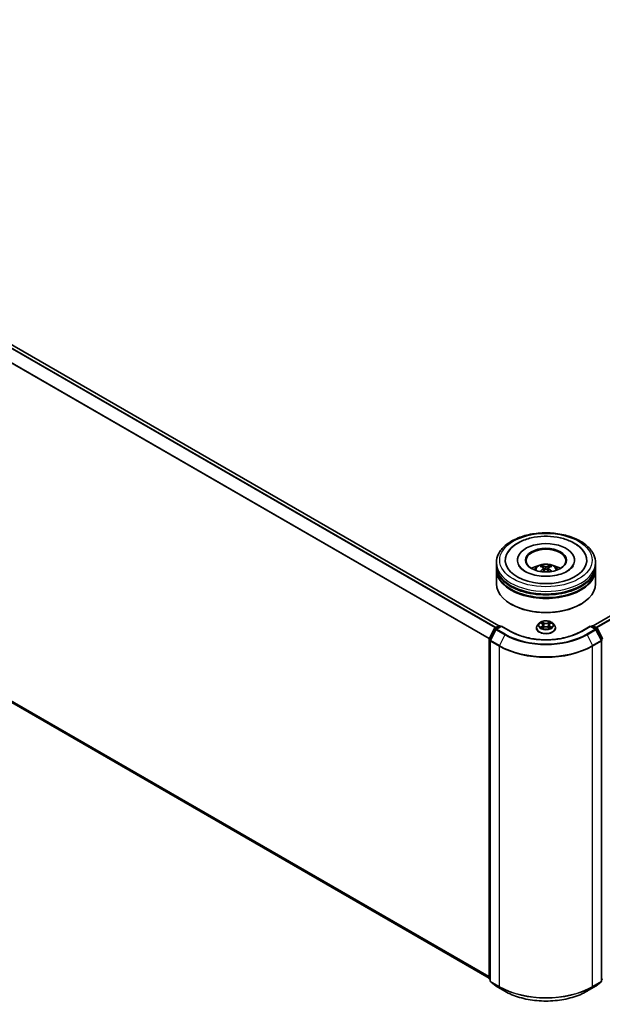
# Model space of a CAD drawing. Units: millimetres. Extents: x 0 to 9695, y 0 to 2248.
# Drawn here: x 95 to 113, y 74 to 104 of the extents above; entities that cross this region are included whole.
import ezdxf

# ---------------------------------------------------------------- set-up
doc = ezdxf.new("R2010")
doc.units = ezdxf.units.MM
doc.header["$LTSCALE"] = 0.666667
doc.layers.add('Visible (ISO)', color=7, linetype='Continuous', lineweight=35)
doc.layers.add('Visible Narrow (ISO)', color=7, linetype='Continuous', lineweight=25)

msp = doc.modelspace()

# ---------------------------------------------------------------- linework, layer by layer
at = {"layer": 'Visible (ISO)'}
for p, q in [((109.6411, 85.38803), (77.01352, 104.22557)), ((145.19861, 104.22557), (112.57102, 85.38803)), ((109.34197, 74.43895), (76.90591, 93.16593)), ((109.5676, 87.26185), (109.5676, 87.3456)), ((109.5676, 87.15299), (109.5676, 87.23673)), ((110.21888, 87.42934), (110.21888, 87.40924)), ((111.99324, 87.42934), (111.99324, 87.40924)), ((112.64452, 87.26185), (112.64452, 87.3456)), ((112.64452, 87.15299), (112.64452, 87.23673)), ((109.5676, 86.6924), (109.5676, 87.12787)), ((111.03555, 87.18464), (111.04355, 87.11021)), ((111.17657, 87.18464), (111.16858, 87.11021)), ((112.64452, 86.6924), (112.64452, 87.12787)), ((110.03271, 86.05595), (110.0182, 86.06433)), ((112.17941, 86.05595), (112.19392, 86.06433)), ((109.51991, 85.31808), (109.6402, 85.38753)), ((109.72811, 85.37966), (109.56336, 85.28455)), ((109.67097, 85.38753), (109.70635, 85.3671)), ((109.72811, 85.36926), (109.72811, 85.37966)), ((110.01183, 85.21586), (109.72811, 85.37966)), ((110.89572, 85.46636), (110.84485, 85.4096)), ((110.94556, 85.47259), (110.98923, 85.44648)), ((111.01612, 85.41062), (111.02452, 85.33231)), ((111.19601, 85.41062), (111.1876, 85.33231)), ((111.22289, 85.44648), (111.26657, 85.47259)), ((111.26656, 85.4726), (111.26657, 85.47261)), ((111.3164, 85.46636), (111.36728, 85.4096)), ((112.48401, 85.37966), (112.20029, 85.21586)), ((112.48401, 85.37966), (112.48401, 85.36926)), ((112.64876, 85.28455), (112.48401, 85.37966)), ((112.50577, 85.3671), (112.54115, 85.38753)), ((112.57192, 85.38753), (112.69221, 85.31808)), ((109.34533, 84.98631), (109.50788, 85.3054)), ((109.55133, 85.27187), (109.38159, 84.93866)), ((110.80863, 85.31901), (110.80863, 85.32242)), ((110.99723, 85.31709), (111.04271, 85.34245)), ((111.16942, 85.34245), (111.2149, 85.31709)), ((111.4035, 85.31901), (111.4035, 85.32242)), ((112.83053, 84.93866), (112.66079, 85.27187)), ((112.70424, 85.3054), (112.8668, 84.98631)), ((109.34197, 74.42734), (109.34197, 84.97234)), ((109.37824, 84.9247), (109.37824, 74.34937)), ((112.83389, 74.34937), (112.83389, 84.9247)), ((109.37824, 74.38333), (109.3534, 74.40341)), ((112.85872, 74.40341), (112.83389, 74.38333)), ((109.38966, 74.32544), (109.55941, 74.18824)), ((109.56336, 74.18552), (109.8317, 74.0306)), ((112.38042, 74.0306), (112.64876, 74.18552)), ((112.65272, 74.18824), (112.82246, 74.32544))]:
    msp.add_line(p, q, dxfattribs=at)
for centre, start, end in [((109.65559, 85.36088), 60, 120), ((112.55654, 85.36088), 60, 120), ((109.5353, 85.29143), 120, 153.004492), ((109.57875, 85.2579), 120, 153.004492), ((112.63337, 85.2579), 26.995508, 60), ((112.67683, 85.29143), 26.995508, 60), ((109.37274, 84.97234), 153.004492, 180), ((109.409, 84.9247), 153.004492, 180), ((112.80312, 84.9247), 0, 26.995508), ((109.37274, 74.42734), 180, 231.051724), ((109.409, 74.34937), 180, 231.051724), ((109.57875, 74.21217), 231.051724, 240), ((112.63337, 74.21217), 300, 308.948276), ((112.80312, 74.34937), 308.948276, 0)]:
    msp.add_arc(centre, 0.03077, start, end, dxfattribs=at)
for centre, major_axis, ratio, start_param, end_param in [((111.10606, 87.42934), (1.26667, 0), 0.57735027, 2.28770637, 7.13707159), ((111.10606, 87.42934), (0.88718, 0), 0.57735027, 5.47106557, 10.23689769), ((111.10606, 87.41259), (-0.61538, 0), 0.57735027, 2.37272528, 7.05205268), ((111.10606, 87.23673), (1.53846, 0), 0.57735027, 3.12745005, 6.29732791), ((111.10606, 87.26185), (-1.53846, 0), 0.57735027, 0, 3.14159265), ((111.10606, 86.92688), (-0.61538, 0), 0.57735027, 5.07628371, 5.53058844), ((111.11671, 86.64873), (0.35008, -0.56717), 0.49462411, 2.44776077, 2.68674507), ((111.09645, 86.63703), (-0.31356, 0.58815), 0.65417299, 5.62601221, 5.86499651), ((111.11567, 86.63703), (-0.31356, -0.58815), 0.65417299, 3.55978145, 3.79876575), ((111.09542, 86.64873), (0.35008, 0.56717), 0.49462411, 0.45484759, 0.69383188), ((111.10606, 86.92688), (-0.61538, 0), 0.57735027, 3.89418952, 4.34849425), ((111.10606, 87.12787), (1.53846, 0), 0.57735027, 3.12745005, 6.29732791), ((111.10606, 87.15299), (-1.53846, 0), 0.57735027, 0, 3.14159265), ((111.11671, 86.63763), (-0.2606, -0.61345), 0.59526289, 3.96282307, 4.19313336), ((111.09645, 86.64933), (0.39867, 0.53413), 0.55353421, 0.95931878, 1.15112494), ((111.11567, 86.64933), (0.39867, -0.53413), 0.55353421, 1.99046771, 2.18227387), ((111.09542, 86.63763), (-0.2606, 0.61345), 0.59526289, 5.2316446, 5.46195489), ((111.10606, 86.6924), (1.53846, 0), 0.57735027, 3.14159265, 6.28318531), ((111.10606, 87.23673), (-1.51795, 0), 0.57735027, 0.47828403, 2.66330862), ((111.10606, 87.12787), (-1.51795, 0), 0.57735027, 0.47828403, 2.66330862), ((111.10606, 86.67565), (1.51795, 0), 0.57735027, 3.92699082, 5.49778714)]:
    msp.add_ellipse(centre, major_axis=major_axis, ratio=ratio, start_param=start_param, end_param=end_param, dxfattribs=at)
msp.add_ellipse((111.10606, 87.42934), major_axis=(0.6359, 0), ratio=0.57735027, dxfattribs=at)
for points, knots in [([(109.5676, 87.3456), (109.5676, 87.44076), (109.59144, 87.53559), (109.68357, 87.71809), (109.75437, 87.805), (109.93893, 87.96525), (110.05579, 88.03717), (110.32123, 88.1553), (110.47021, 88.20115), (110.7836, 88.26221), (110.94787, 88.27755), (111.27584, 88.27679), (111.43948, 88.26077), (111.75093, 88.19865), (111.89864, 88.1525), (112.16398, 88.03308), (112.28149, 87.95971), (112.47171, 87.79111), (112.54515, 87.69591), (112.62599, 87.51351), (112.64452, 87.42965), (112.64452, 87.3456)], [5.49778714, 5.49778714, 5.49778714, 5.49778714, 5.78139221, 5.78139221, 6.08459158, 6.08459158, 6.41185391, 6.41185391, 6.74313191, 6.74313191, 7.07260039, 7.07260039, 7.40121853, 7.40121853, 7.73072324, 7.73072324, 8.06201837, 8.06201837, 8.38889414, 8.38889414, 8.6393798, 8.6393798, 8.6393798, 8.6393798]), ([(109.894, 87.62166), (109.92628, 87.68305), (109.96828, 87.7394), (110.09163, 87.86735), (110.18209, 87.93228), (110.39297, 88.0436), (110.51539, 88.08817), (110.7743, 88.15024), (110.91069, 88.16782), (111.18428, 88.1755), (111.32141, 88.1658), (111.58541, 88.1197), (111.7122, 88.08323), (111.94451, 87.98388), (112.04993, 87.92082), (112.21205, 87.77972), (112.27406, 87.70546), (112.31812, 87.62166)], [2.65090407, 2.65090407, 2.65090407, 2.65090407, 2.86407041, 2.86407041, 3.18632725, 3.18632725, 3.53339937, 3.53339937, 3.87843215, 3.87843215, 4.22068257, 4.22068257, 4.56453655, 4.56453655, 4.9121077, 4.9121077, 5.20307756, 5.20307756, 5.20307756, 5.20307756]), ([(111.765, 87.08359), (111.70794, 87.05065), (111.6397, 87.02072), (111.4858, 86.97175), (111.39982, 86.95298), (111.21903, 86.93017), (111.12412, 86.92641), (110.93665, 86.93497), (110.84414, 86.94735), (110.67291, 86.98614), (110.59409, 87.0124), (110.45922, 87.07351), (110.40277, 87.10815), (110.31568, 87.17844), (110.28499, 87.21387), (110.2625, 87.25065), (110.25969, 87.2556), (110.25713, 87.26046)], [0, 0, 0, 0, 0.28166641, 0.28166641, 0.57029187, 0.57029187, 0.86427595, 0.86427595, 1.15932912, 1.15932912, 1.4508445, 1.4508445, 1.73525144, 1.73525144, 2.01675528, 2.01675528, 2.06148491, 2.06148491, 2.06148491, 2.06148491]), ([(110.73901, 87.12954), (110.75043, 87.14927), (110.76391, 87.16677), (110.80303, 87.20816), (110.83061, 87.22843), (110.89609, 87.26538), (110.935, 87.27981), (111.01736, 87.29985), (111.06098, 87.30487), (111.14778, 87.30508), (111.19092, 87.30039), (111.27501, 87.28069), (111.31596, 87.26567), (111.39063, 87.22304), (111.42504, 87.196), (111.46037, 87.14991), (111.46703, 87.14004), (111.47311, 87.12954)], [1.10800637, 1.10800637, 1.10800637, 1.10800637, 1.28485125, 1.28485125, 1.58220865, 1.58220865, 1.9574686, 1.9574686, 2.35189349, 2.35189349, 2.74172985, 2.74172985, 3.13599765, 3.13599765, 3.51030353, 3.51030353, 3.60438261, 3.60438261, 3.60438261, 3.60438261]), ([(110.96616, 87.2578), (110.96722, 87.25767), (110.96846, 87.25728), (110.97071, 87.25611), (110.9721, 87.25506), (110.97422, 87.25288), (110.97533, 87.25136), (110.97671, 87.24885), (110.97727, 87.24749), (110.97766, 87.24623)], [0.0145600729, 0.0145600729, 0.0145600729, 0.0145600729, 0.0187226824, 0.0187226824, 0.0234298311, 0.0234298311, 0.0280690561, 0.0280690561, 0.0318101771, 0.0318101771, 0.0318101771, 0.0318101771]), ([(111.12889, 87.22799), (111.12571, 87.22673), (111.12175, 87.22565), (111.11319, 87.22431), (111.1086, 87.22403), (111.10005, 87.22422), (111.09554, 87.22471), (111.08843, 87.2262), (111.08564, 87.22704), (111.08323, 87.22799)], [-0.2036008779, -0.2036008779, -0.2036008779, -0.2036008779, -0.1911010993, -0.1911010993, -0.1786013208, -0.1786013208, -0.1660772065, -0.1660772065, -0.1569242716, -0.1569242716, -0.1569242716, -0.1569242716]), ([(111.23447, 87.24623), (111.23485, 87.24749), (111.23541, 87.24885), (111.23679, 87.25136), (111.2379, 87.25288), (111.24002, 87.25506), (111.24141, 87.25611), (111.24366, 87.25728), (111.2449, 87.25767), (111.24596, 87.2578)], [0.0427285558, 0.0427285558, 0.0427285558, 0.0427285558, 0.0464696768, 0.0464696768, 0.0511089018, 0.0511089018, 0.0558160505, 0.0558160505, 0.05997866, 0.05997866, 0.05997866, 0.05997866]), ([(111.95499, 87.26046), (111.93678, 87.22582), (111.90484, 87.18585), (111.83044, 87.12486), (111.79979, 87.10368), (111.765, 87.08359)], [5.792496723, 5.792496723, 5.792496723, 5.792496723, 6.111389919, 6.111389919, 6.283185307, 6.283185307, 6.283185307, 6.283185307]), ([(110.93078, 87.07642), (110.93114, 87.07652), (110.93149, 87.07659), (110.93283, 87.07674), (110.93396, 87.07652), (110.93494, 87.07596), (110.93511, 87.07585), (110.93526, 87.07572)], [0.0219671693, 0.0219671693, 0.0219671693, 0.0219671693, 0.0234298311, 0.0234298311, 0.02806905607, 0.02806905607, 0.02898517502, 0.02898517502, 0.02898517502, 0.02898517502]), ([(111.02696, 87.1955), (111.02978, 87.19403), (111.03217, 87.19205), (111.03517, 87.1875), (111.03579, 87.18493), (111.03536, 87.17994), (111.03428, 87.17719), (111.03094, 87.17265), (111.02908, 87.17081), (111.02696, 87.16914)], [-0.2036008625, -0.2036008625, -0.2036008625, -0.2036008625, -0.191101084, -0.191101084, -0.1786013054, -0.1786013054, -0.1660771911, -0.1660771911, -0.1569242563, -0.1569242563, -0.1569242563, -0.1569242563]), ([(111.08323, 87.13665), (111.08642, 87.13864), (111.09037, 87.14033), (111.09893, 87.14246), (111.10352, 87.14289), (111.11207, 87.14259), (111.11658, 87.14183), (111.12369, 87.13947), (111.12648, 87.13815), (111.12889, 87.13665)], [-0.2036008779, -0.2036008779, -0.2036008779, -0.2036008779, -0.1911010993, -0.1911010993, -0.1786013208, -0.1786013208, -0.1660772065, -0.1660772065, -0.1569242716, -0.1569242716, -0.1569242716, -0.1569242716]), ([(111.18516, 87.16914), (111.18234, 87.17134), (111.17995, 87.17394), (111.17695, 87.17926), (111.17633, 87.182), (111.17676, 87.18687), (111.17784, 87.18934), (111.18118, 87.19301), (111.18304, 87.19438), (111.18516, 87.1955)], [-0.2036008625, -0.2036008625, -0.2036008625, -0.2036008625, -0.191101084, -0.191101084, -0.1786013054, -0.1786013054, -0.1660771911, -0.1660771911, -0.1569242563, -0.1569242563, -0.1569242563, -0.1569242563]), ([(111.27686, 87.07572), (111.27702, 87.07585), (111.27718, 87.07596), (111.27816, 87.07652), (111.27929, 87.07674), (111.28063, 87.07659), (111.28098, 87.07652), (111.28134, 87.07642)], [0.04555355789, 0.04555355789, 0.04555355789, 0.04555355789, 0.04646967684, 0.04646967684, 0.05110890181, 0.05110890181, 0.05257156361, 0.05257156361, 0.05257156361, 0.05257156361]), ([(110.84485, 85.4096), (110.84026, 85.40448), (110.83606, 85.3992), (110.82847, 85.3883), (110.82509, 85.38269), (110.81922, 85.37118), (110.81673, 85.36529), (110.81272, 85.35329), (110.81119, 85.34719), (110.80914, 85.33486), (110.80863, 85.32864), (110.80863, 85.32242)], [0.307831551, 0.307831551, 0.307831551, 0.307831551, 0.403344874, 0.403344874, 0.498858196, 0.498858196, 0.594371519, 0.594371519, 0.689884841, 0.689884841, 0.785398163, 0.785398163, 0.785398163, 0.785398163]), ([(111.3164, 85.46636), (111.30381, 85.4804), (111.28783, 85.49271), (111.25012, 85.51392), (111.22815, 85.52265), (111.181, 85.53539), (111.15583, 85.53942), (111.10482, 85.54251), (111.07899, 85.5416), (111.029, 85.53495), (111.00486, 85.5292), (110.96048, 85.5132), (110.94027, 85.50292), (110.91281, 85.48326), (110.9036, 85.47514), (110.89572, 85.46636)], [4.40455743, 4.40455743, 4.40455743, 4.40455743, 4.72557036, 4.72557036, 5.05999896, 5.05999896, 5.39307641, 5.39307641, 5.72438985, 5.72438985, 6.05612576, 6.05612576, 6.39010372, 6.39010372, 6.59101686, 6.59101686, 6.59101686, 6.59101686]), ([(110.9556, 85.46658), (110.94949, 85.47353), (110.94016, 85.47748), (110.93125, 85.47943), (110.93115, 85.47945), (110.93105, 85.47948)], [0.0019022161, 0.0019022161, 0.0019022161, 0.0019022161, 0.0320559737, 0.0320559737, 0.0323943032, 0.0323943032, 0.0323943032, 0.0323943032]), ([(110.93105, 85.47948), (110.93114, 85.47944), (110.93123, 85.47941), (110.93214, 85.47906), (110.93297, 85.47873), (110.9338, 85.4784)], [-0.03239430317, -0.03239430317, -0.03239430317, -0.03239430317, -0.03205597372, -0.03205597372, -0.02897275834, -0.02897275834, -0.02897275834, -0.02897275834]), ([(110.98798, 85.51191), (110.98794, 85.51194), (110.9879, 85.51198), (110.9878, 85.51207), (110.98774, 85.51212), (110.98768, 85.51217)], [-0.000230599076, -0.000230599076, -0.000230599076, -0.000230599076, 0, 0, 0.000338329447, 0.000338329447, 0.000338329447, 0.000338329447]), ([(110.98768, 85.51217), (110.98772, 85.51212), (110.98775, 85.51206), (110.98782, 85.51196), (110.98784, 85.51192), (110.98787, 85.51188)], [-0.000338329447, -0.000338329447, -0.000338329447, -0.000338329447, 0, 0, 0.000241517914, 0.000241517914, 0.000241517914, 0.000241517914]), ([(111.01612, 85.41062), (111.01582, 85.41341), (111.01518, 85.41617), (111.01325, 85.42156), (111.01197, 85.42419), (111.00883, 85.42925), (111.00697, 85.43169), (111.00272, 85.43633), (111.00034, 85.43853), (110.99512, 85.4427), (110.99227, 85.44466), (110.98923, 85.44648)], [3.988894173, 3.988894173, 3.988894173, 3.988894173, 4.130102476, 4.130102476, 4.271310779, 4.271310779, 4.412519082, 4.412519082, 4.553727385, 4.553727385, 4.694935688, 4.694935688, 4.694935688, 4.694935688]), ([(111.22289, 85.44648), (111.21985, 85.44466), (111.217, 85.4427), (111.21178, 85.43853), (111.2094, 85.43633), (111.20516, 85.43169), (111.2033, 85.42925), (111.20015, 85.42419), (111.19887, 85.42156), (111.19695, 85.41617), (111.19631, 85.41341), (111.19601, 85.41062)], [0.017453293, 0.017453293, 0.017453293, 0.017453293, 0.158661596, 0.158661596, 0.299869899, 0.299869899, 0.441078202, 0.441078202, 0.582286505, 0.582286505, 0.723494808, 0.723494808, 0.723494808, 0.723494808]), ([(111.21181, 85.4904), (111.21757, 85.49836), (111.22084, 85.50655), (111.22437, 85.51206), (111.2244, 85.51212), (111.22444, 85.51217)], [0, 0, 0, 0, 0.0320559737, 0.0320559737, 0.0323943032, 0.0323943032, 0.0323943032, 0.0323943032]), ([(111.22444, 85.51217), (111.22438, 85.51212), (111.22432, 85.51207), (111.22372, 85.51154), (111.22319, 85.51105), (111.22265, 85.51054)], [-0.03239430317, -0.03239430317, -0.03239430317, -0.03239430317, -0.03205597372, -0.03205597372, -0.02897275834, -0.02897275834, -0.02897275834, -0.02897275834]), ([(111.28107, 85.47948), (111.28097, 85.47945), (111.28087, 85.47943), (111.28071, 85.4794), (111.28063, 85.47938), (111.28056, 85.47936)], [-0.000338329447, -0.000338329447, -0.000338329447, -0.000338329447, 0, 0, 0.000241517914, 0.000241517914, 0.000241517914, 0.000241517914]), ([(111.28062, 85.4793), (111.28068, 85.47933), (111.28074, 85.47935), (111.28089, 85.47941), (111.28098, 85.47944), (111.28107, 85.47948)], [-0.000230599076, -0.000230599076, -0.000230599076, -0.000230599076, 0, 0, 0.000338329447, 0.000338329447, 0.000338329447, 0.000338329447]), ([(111.4035, 85.32242), (111.4035, 85.32864), (111.40298, 85.33486), (111.40094, 85.34719), (111.39941, 85.35329), (111.39539, 85.36529), (111.3929, 85.37118), (111.38703, 85.38269), (111.38365, 85.3883), (111.37606, 85.3992), (111.37186, 85.40448), (111.36728, 85.4096)], [3.926990817, 3.926990817, 3.926990817, 3.926990817, 4.022504139, 4.022504139, 4.118017462, 4.118017462, 4.213530784, 4.213530784, 4.309044107, 4.309044107, 4.404557429, 4.404557429, 4.404557429, 4.404557429]), ([(112.20029, 85.21586), (112.08651, 85.15016), (111.95414, 85.09458), (111.66544, 85.00965), (111.50916, 84.98031), (111.18832, 84.95098), (111.0238, 84.95098), (110.70296, 84.98031), (110.54668, 85.00965), (110.25798, 85.09458), (110.12561, 85.15016), (110.01183, 85.21586)], [1.57079633, 1.57079633, 1.57079633, 1.57079633, 1.88495559, 1.88495559, 2.19911486, 2.19911486, 2.51327412, 2.51327412, 2.82743339, 2.82743339, 3.14159265, 3.14159265, 3.14159265, 3.14159265]), ([(110.80863, 85.31901), (110.80863, 85.30067), (110.81346, 85.28238), (110.83221, 85.24733), (110.84647, 85.23066), (110.88325, 85.20041), (110.9061, 85.18696), (110.95778, 85.16501), (110.98664, 85.15654), (111.04731, 85.14537), (111.07911, 85.14268), (111.14252, 85.14327), (111.17412, 85.14656), (111.23405, 85.15882), (111.26237, 85.16781), (111.31293, 85.19072), (111.33515, 85.20466), (111.37102, 85.2363), (111.38471, 85.25399), (111.39999, 85.28775), (111.4035, 85.30337), (111.4035, 85.31901)], [0.78539816, 0.78539816, 0.78539816, 0.78539816, 1.08510874, 1.08510874, 1.39751972, 1.39751972, 1.72201276, 1.72201276, 2.0477407, 2.0477407, 2.37249118, 2.37249118, 2.69684603, 2.69684603, 3.02168013, 3.02168013, 3.34747752, 3.34747752, 3.67139258, 3.67139258, 3.92699082, 3.92699082, 3.92699082, 3.92699082]), ([(110.9315, 85.34295), (110.93144, 85.34293), (110.93138, 85.34291), (110.93123, 85.34285), (110.93114, 85.34282), (110.93105, 85.34278)], [-0.000230599076, -0.000230599076, -0.000230599076, -0.000230599076, 0, 0, 0.000338329447, 0.000338329447, 0.000338329447, 0.000338329447]), ([(110.93105, 85.34278), (110.93115, 85.3428), (110.93125, 85.34282), (110.93142, 85.34286), (110.93149, 85.34288), (110.93156, 85.34289)], [-0.000338329447, -0.000338329447, -0.000338329447, -0.000338329447, 0, 0, 0.000241517914, 0.000241517914, 0.000241517914, 0.000241517914]), ([(110.96537, 85.33905), (110.96723, 85.33751), (110.96923, 85.33596), (110.97354, 85.33287), (110.97585, 85.33133), (110.98074, 85.32829), (110.98332, 85.32679), (110.98877, 85.32385), (110.99163, 85.32241), (110.99634, 85.32019), (110.99812, 85.31939), (110.99994, 85.31861)], [1.393323954, 1.393323954, 1.393323954, 1.393323954, 1.463469385, 1.463469385, 1.533614815, 1.533614815, 1.603760246, 1.603760246, 1.673905677, 1.673905677, 1.71478324, 1.71478324, 1.71478324, 1.71478324]), ([(110.99904, 85.3181), (110.99406, 85.31841), (110.99101, 85.31522), (110.98775, 85.3102), (110.98772, 85.31014), (110.98768, 85.31009)], [0.0024310368, 0.0024310368, 0.0024310368, 0.0024310368, 0.0320559737, 0.0320559737, 0.0323943032, 0.0323943032, 0.0323943032, 0.0323943032]), ([(110.98768, 85.31009), (110.98774, 85.31014), (110.9878, 85.31019), (110.9884, 85.31071), (110.98894, 85.31118), (110.98948, 85.31163)], [-0.03239430317, -0.03239430317, -0.03239430317, -0.03239430317, -0.03205597372, -0.03205597372, -0.02897275834, -0.02897275834, -0.02897275834, -0.02897275834]), ([(111.16942, 85.34245), (111.16257, 85.34626), (111.1548, 85.34942), (111.13806, 85.35422), (111.12909, 85.35586), (111.11075, 85.3575), (111.10137, 85.3575), (111.08303, 85.35586), (111.07406, 85.35422), (111.05732, 85.34942), (111.04955, 85.34626), (111.04271, 85.34245)], [4.72984227, 4.72984227, 4.72984227, 4.72984227, 5.03702022, 5.03702022, 5.34419817, 5.34419817, 5.65137612, 5.65137612, 5.95855407, 5.95855407, 6.26573201, 6.26573201, 6.26573201, 6.26573201]), ([(111.21218, 85.31861), (111.214, 85.31939), (111.21578, 85.32019), (111.2205, 85.32241), (111.22335, 85.32385), (111.2288, 85.32679), (111.23139, 85.32829), (111.23628, 85.33133), (111.23858, 85.33287), (111.24289, 85.33596), (111.24489, 85.33751), (111.24675, 85.33905)], [2.99760574, 2.99760574, 2.99760574, 2.99760574, 3.038483303, 3.038483303, 3.108628734, 3.108628734, 3.178774165, 3.178774165, 3.248919596, 3.248919596, 3.319065027, 3.319065027, 3.319065027, 3.319065027]), ([(111.22414, 85.31035), (111.22418, 85.31031), (111.22422, 85.31028), (111.22432, 85.31019), (111.22438, 85.31014), (111.22444, 85.31009)], [-0.000230599076, -0.000230599076, -0.000230599076, -0.000230599076, 0, 0, 0.000338329447, 0.000338329447, 0.000338329447, 0.000338329447]), ([(111.22444, 85.31009), (111.2244, 85.31014), (111.22437, 85.3102), (111.2243, 85.3103), (111.22428, 85.31034), (111.22425, 85.31038)], [-0.000338329447, -0.000338329447, -0.000338329447, -0.000338329447, 0, 0, 0.000241517914, 0.000241517914, 0.000241517914, 0.000241517914]), ([(111.25541, 85.34312), (111.26145, 85.34426), (111.2714, 85.34482), (111.28087, 85.34282), (111.28097, 85.3428), (111.28107, 85.34278)], [0, 0, 0, 0, 0.0320559737, 0.0320559737, 0.0323943032, 0.0323943032, 0.0323943032, 0.0323943032]), ([(111.28107, 85.34278), (111.28098, 85.34282), (111.28089, 85.34285), (111.27998, 85.34319), (111.27915, 85.34349), (111.27833, 85.34378)], [-0.03239430317, -0.03239430317, -0.03239430317, -0.03239430317, -0.03205597372, -0.03205597372, -0.02897275834, -0.02897275834, -0.02897275834, -0.02897275834]), ([(109.8317, 74.0306), (109.96596, 73.95308), (110.12087, 73.88816), (110.45726, 73.7892), (110.6387, 73.75519), (111.01077, 73.72117), (111.20135, 73.72117), (111.57343, 73.75519), (111.75486, 73.7892), (112.09125, 73.88816), (112.24616, 73.95308), (112.38042, 74.0306)], [3.14159265, 3.14159265, 3.14159265, 3.14159265, 3.45575192, 3.45575192, 3.76991118, 3.76991118, 4.08407045, 4.08407045, 4.39822972, 4.39822972, 4.71238898, 4.71238898, 4.71238898, 4.71238898])]:
    msp.add_open_spline(points, degree=3, knots=knots, dxfattribs=at)
for points, weights in [([(110.98703, 87.21425), (110.98252, 87.22964), (110.97766, 87.24623)], [1.08273581125, 1.07755563389, 1.07090462461]), ([(111.23447, 87.24623), (111.22961, 87.22964), (111.2251, 87.21425)], [1.07090461894, 1.07755562758, 1.08273580442])]:
    msp.add_rational_spline(points, weights, degree=2, dxfattribs=at)
for points in [[(110.93532, 87.07569), (110.9353, 87.0757), (110.93528, 87.07571), (110.93527, 87.07573)], [(111.27686, 87.07573), (111.27684, 87.07571), (111.27682, 87.0757), (111.27681, 87.07569)], [(110.9338, 85.4784), (110.93779, 85.47677), (110.9418, 85.47484), (110.94556, 85.4726)], [(111.22265, 85.51054), (111.21757, 85.50581), (111.21241, 85.49995), (111.20663, 85.49432)], [(110.98948, 85.31163), (110.99201, 85.31375), (110.99457, 85.31562), (110.99722, 85.3171)], [(111.27833, 85.34378), (111.27055, 85.34646), (111.26269, 85.34812), (111.25677, 85.34924)]]:
    msp.add_open_spline(points, degree=3, dxfattribs=at)
at = {"layer": 'Visible Narrow (ISO)'}
for p, q in [((109.53069, 85.3243), (76.90458, 104.161)), ((109.55523, 85.33847), (76.92129, 104.17969)), ((109.63207, 85.38283), (76.99813, 104.22405)), ((145.21399, 104.22405), (112.58005, 85.38283)), ((145.29083, 104.17969), (112.65689, 85.33847)), ((145.30754, 104.161), (112.68143, 85.3243)), ((109.34285, 84.97964), (76.72979, 103.8088)), ((109.35076, 84.99698), (76.73484, 103.82779)), ((109.34197, 74.48856), (76.72979, 93.31721)), ((109.34197, 74.4783), (76.73484, 93.30404)), ((109.34197, 74.4391), (76.90458, 93.16684)), ((111.08323, 87.22799), (111.07668, 87.1325)), ((111.12889, 87.22799), (111.13544, 87.1325)), ((111.02696, 87.16914), (111.03209, 87.10198)), ((111.18516, 87.16914), (111.18003, 87.10198)), ((109.5353, 85.31656), (109.65559, 85.38601)), ((109.65559, 85.38601), (109.69734, 85.3619)), ((110.93105, 85.47948), (110.9866, 85.44627)), ((111.0452, 85.4801), (110.98768, 85.51217)), ((111.00549, 85.49432), (111.04165, 85.47416)), ((111.03648, 85.40153), (111.01811, 85.4678)), ((111.04165, 85.47416), (111.03648, 85.40153)), ((111.22444, 85.51217), (111.16692, 85.4801)), ((111.17047, 85.47416), (111.20663, 85.49432)), ((111.17047, 85.47416), (111.17564, 85.40153)), ((111.19401, 85.4678), (111.17564, 85.40153)), ((111.22553, 85.44627), (111.28107, 85.47948)), ((112.51478, 85.3619), (112.55654, 85.38601)), ((112.55654, 85.38601), (112.67683, 85.31656)), ((109.35603, 84.97878), (109.51858, 85.29787)), ((109.39229, 84.93113), (109.56203, 85.26433)), ((109.51858, 85.29787), (109.55466, 85.27704)), ((109.57705, 85.29245), (109.5353, 85.31656)), ((109.56203, 85.26433), (109.83037, 85.10941)), ((109.57875, 85.28302), (109.72811, 85.36926)), ((109.84709, 85.1281), (109.57875, 85.28302)), ((109.83037, 85.10941), (109.66063, 84.77621)), ((109.72811, 85.36926), (109.99645, 85.21433)), ((110.9866, 85.37599), (110.93105, 85.34278)), ((110.95535, 85.34924), (110.99027, 85.37012)), ((110.97387, 85.33269), (110.97021, 85.33859)), ((110.98768, 85.31009), (111.0452, 85.34216)), ((110.99027, 85.37012), (110.99388, 85.32135)), ((110.99419, 85.31711), (110.99419, 85.31709)), ((110.99432, 85.31531), (110.99432, 85.31531)), ((111.16692, 85.34216), (111.22444, 85.31009)), ((111.2178, 85.31531), (111.2178, 85.31531)), ((111.21793, 85.31711), (111.21793, 85.31709)), ((111.22185, 85.37012), (111.21825, 85.32135)), ((111.22185, 85.37012), (111.25677, 85.34924)), ((111.28107, 85.34278), (111.22553, 85.37599)), ((111.24191, 85.33859), (111.23825, 85.33269)), ((112.21567, 85.21433), (112.48401, 85.36926)), ((112.63337, 85.28302), (112.36504, 85.1281)), ((112.38175, 85.10941), (112.65009, 85.26433)), ((112.38175, 85.10941), (112.55149, 84.77621)), ((112.48401, 85.36926), (112.63337, 85.28302)), ((112.67683, 85.31656), (112.63507, 85.29245)), ((112.65009, 85.26433), (112.81983, 84.93113)), ((112.65747, 85.27704), (112.69354, 85.29787)), ((112.69354, 85.29787), (112.85609, 84.97878)), ((109.35099, 74.41477), (109.35099, 84.95978)), ((109.35099, 84.95978), (109.38295, 84.94133)), ((109.39157, 84.95826), (109.35603, 84.97878)), ((109.38725, 74.33681), (109.38725, 84.91214)), ((109.38725, 84.91214), (109.65559, 84.75721)), ((109.66063, 84.77621), (109.39229, 84.93113)), ((112.81983, 84.93113), (112.55149, 84.77621)), ((112.55654, 84.75721), (112.82487, 84.91214)), ((112.85609, 84.97878), (112.82055, 84.95826)), ((112.82487, 84.91214), (112.82487, 74.33681)), ((112.82918, 84.94133), (112.86114, 84.95978)), ((109.65559, 84.75721), (109.65559, 74.18188)), ((112.55654, 74.18188), (112.55654, 84.75721)), ((109.37824, 74.39904), (109.35099, 74.41477)), ((109.37824, 74.38365), (109.35603, 74.4016)), ((109.35603, 74.4016), (109.37824, 74.38878)), ((112.86114, 74.41477), (112.83389, 74.39904)), ((112.85609, 74.4016), (112.83389, 74.38365)), ((112.83389, 74.38878), (112.85609, 74.4016)), ((109.65559, 74.18188), (109.38725, 74.33681)), ((109.56203, 74.18643), (109.39229, 74.32364)), ((109.39229, 74.32364), (109.66063, 74.16871)), ((109.83037, 74.03151), (109.56203, 74.18643)), ((109.83037, 74.03151), (109.66063, 74.16871)), ((112.65009, 74.18643), (112.38175, 74.03151)), ((112.38175, 74.03151), (112.55149, 74.16871)), ((112.55149, 74.16871), (112.81983, 74.32364)), ((112.82487, 74.33681), (112.55654, 74.18188)), ((112.81983, 74.32364), (112.65009, 74.18643))]:
    msp.add_line(p, q, dxfattribs=at)
for centre, major_axis in [((111.10606, 87.42934), (-1.4359, 0)), ((111.10606, 85.41113), (-0.21964, 0))]:
    msp.add_ellipse(centre, major_axis=major_axis, ratio=0.57735027, dxfattribs=at)
for centre, major_axis, ratio, start_param, end_param in [((111.10606, 87.3456), (-1.53846, 0), 0.57735027, 0, 3.14159265), ((111.10606, 87.122), (-0.31475, 0), 0.57735027, 3.07614718, 6.34863078), ((111.10606, 87.15353), (-0.22845, 0), 0.57735027, 5.37148447, 5.62408982), ((111.10606, 87.14838), (0.21263, 0), 0.57735027, 2.21917021, 2.42536283), ((111.10606, 87.14838), (0.21263, 0), 0.57735027, 0.71622982, 0.92242245), ((111.10606, 87.15353), (-0.22845, 0), 0.57735027, 3.80068814, 4.05329349), ((109.65559, 85.36088), (-0.01538, 0.02665), 0.57735027, 5.49778714, 6.28318531), ((109.65559, 85.36088), (0.01538, 0.02665), 0.57735027, 0, 0.78539816), ((111.10606, 85.33155), (-0.29412, 0), 0.57735027, 5.8056187, 9.90234457), ((111.10606, 85.40351), (-0.23684, 0), 0.57735027, 5.8056187, 9.90234457), ((111.10606, 85.41113), (-0.21129, 0), 0.57735027, 5.30710262, 5.68847167), ((111.10606, 85.38787), (0.16535, 0), 0.57735027, 2.17629431, 2.42062218), ((110.9866, 85.44208), (0.00263, 0.0044), 0.58733849, 0, 0.79427846), ((110.92358, 85.41113), (0.08761, 0), 0.57735027, 5.51524044, 7.05113018), ((110.92358, 85.40731), (0.09272, 0), 0.57735027, 5.51524044, 6.34508866), ((111.00194, 85.49256), (-0.00419, -0.00296), 0.18497367, 1.04331702, 2.43849919), ((110.98842, 85.47123), (-0.02171, 0.04339), 0.54762693, 4.3686132, 4.98386908), ((111.01456, 85.46604), (-0.00494, -0.00137), 0.22291783, 3.85158054, 5.20700366), ((111.03293, 85.39977), (-0.00494, -0.00137), 0.22288452, 3.85157383, 5.20261978), ((111.0452, 85.47591), (-0.0025, -0.00448), 0.56718618, 3.91841516, 5.40194502), ((111.10606, 85.51266), (0.09272, 0), 0.57735027, 3.94444411, 5.48033385), ((111.10606, 85.51649), (-0.08761, 0), 0.57735027, 0.80285146, 2.3387412), ((111.16692, 85.47591), (0.0025, -0.00448), 0.56718618, 0.88124028, 2.36477015), ((111.17919, 85.39977), (-0.00494, 0.00137), 0.22288452, 4.22215818, 5.57320413), ((111.28855, 85.41113), (-0.08761, 0), 0.57735027, 5.51524044, 7.05113018), ((111.2237, 85.47123), (0.02171, 0.04339), 0.54762693, 1.29931623, 1.91457211), ((111.19756, 85.46604), (-0.00494, 0.00137), 0.22291783, 4.2177743, 5.57319742), ((111.28855, 85.40731), (-0.09272, 0), 0.57735027, 6.22128195, 7.05113018), ((111.10606, 85.38787), (0.16535, 0), 0.57735027, 0.72097047, 0.96529834), ((111.21018, 85.49256), (-0.00419, 0.00296), 0.18497367, 0.70309346, 2.09827563), ((111.22553, 85.44208), (-0.00263, 0.0044), 0.58733849, 5.48890685, 6.28318531), ((111.10606, 85.41113), (-0.21129, 0), 0.57735027, 3.7363063, 4.11767534), ((112.55654, 85.36088), (-0.01538, 0.02665), 0.57735027, 5.49778714, 6.28318531), ((112.55654, 85.36088), (0.01538, 0.02665), 0.57735027, 0, 0.78539816), ((109.5353, 85.29143), (-0.02742, 0.01397), 0.07392213, 0, 0.95337534), ((109.5353, 85.29143), (0.01538, 0.02665), 0.57735027, 0.78539816, 1.66145621), ((109.5353, 85.29143), (-0.01538, 0.02665), 0.57735027, 5.49778714, 6.28318531), ((109.57875, 85.2579), (-0.02742, 0.01397), 0.07392213, 0, 0.95337534), ((109.57875, 85.2579), (0.01538, 0.02665), 0.57735027, 0.78539816, 1.66145621), ((109.57875, 85.2579), (-0.01538, 0.02665), 0.57735027, 5.49778714, 6.28318531), ((109.84709, 85.10298), (-0.01538, -0.02665), 0.57735027, 3.92699082, 4.80304887), ((111.10606, 85.84593), (1.8041, 0), 0.57735027, 3.92699082, 5.49778714), ((111.10606, 85.85497), (-1.78046, 0), 0.57735027, 0.78539816, 2.35619449), ((109.99645, 85.18921), (0.01538, 0.02665), 0.57735027, 0, 0.78539816), ((111.10606, 85.85497), (1.56923, 0), 0.57735027, 3.92699082, 5.49778714), ((111.10606, 85.32242), (-0.29744, 0), 0.57735027, 0, 3.14159265), ((111.10606, 85.31901), (0.29744, 0), 0.57735027, 3.14159265, 6.28318531), ((111.10606, 85.41113), (0.21129, 0), 0.57735027, 3.7363063, 4.11767534), ((110.95903, 85.34756), (-0.00099, -0.00503), 0.77975364, 4.52690487, 5.92208704), ((110.94334, 85.30937), (0.01617, 0.03861), 0.71221962, 5.81360232, 6.4288582), ((110.97388, 85.3369), (-0.00436, -0.0027), 0.72973605, 5.16344533, 5.77548257), ((110.9866, 85.37181), (0.00263, -0.0044), 0.58733849, 0.86378433, 2.3473142), ((111.0452, 85.33797), (-0.0025, 0.00448), 0.56718618, 5.5063628, 6.28318531), ((111.10606, 85.30577), (0.08761, 0), 0.57735027, 0.80285146, 2.3387412), ((111.16692, 85.33797), (0.0025, 0.00448), 0.56718618, 0, 0.7768225), ((111.22553, 85.37181), (-0.00263, -0.0044), 0.58733849, 3.93587111, 5.41940097), ((111.10606, 85.41113), (0.21129, 0), 0.57735027, 5.30710262, 5.68847167), ((111.26878, 85.30937), (-0.01617, 0.03861), 0.71221962, 6.13751241, 6.75276829), ((111.23824, 85.3369), (-0.00436, 0.0027), 0.72973605, 3.64929539, 4.26133263), ((111.2531, 85.34756), (0.00099, -0.00503), 0.77975364, 0.36109827, 1.75628044), ((112.21567, 85.18921), (-0.01538, 0.02665), 0.57735027, 5.49778714, 6.28318531), ((112.36504, 85.10298), (0.01538, -0.02665), 0.57735027, 1.48013644, 2.35619449), ((112.63337, 85.2579), (0.01538, 0.02665), 0.57735027, 0, 0.78539816), ((112.63337, 85.2579), (0.01538, -0.02665), 0.57735027, 1.48013644, 2.35619449), ((112.63337, 85.2579), (0.02742, 0.01397), 0.07392213, 5.32980996, 6.28318531), ((112.67683, 85.29143), (0.01538, 0.02665), 0.57735027, 0, 0.78539816), ((112.67683, 85.29143), (0.01538, -0.02665), 0.57735027, 1.48013644, 2.35619449), ((112.67683, 85.29143), (0.02742, 0.01397), 0.07392213, 5.32980996, 6.28318531), ((109.37274, 84.97234), (-0.03077, 0), 0.57735027, 0, 0.78539816), ((109.37274, 84.97234), (-0.02742, 0.01397), 0.07392213, 0, 0.95337534), ((109.37274, 84.97234), (0.01538, 0.02665), 0.57735027, 1.66145621, 2.35619449), ((109.409, 84.9247), (-0.03077, 0), 0.57735027, 0, 0.78539816), ((109.409, 84.9247), (-0.02742, 0.01397), 0.07392213, 0, 0.95337534), ((109.409, 84.9247), (0.01538, 0.02665), 0.57735027, 1.66145621, 2.35619449), ((109.67734, 84.76977), (0.01538, 0.02665), 0.57735027, 1.66145621, 2.35619449), ((111.10606, 85.61073), (-2.04415, 0), 0.57735027, 0.78539816, 2.35619449), ((112.53478, 84.76977), (-0.01538, 0.02665), 0.57735027, 3.92699082, 4.62172909), ((112.80312, 84.9247), (0.02742, 0.01397), 0.07392213, 5.32980996, 6.28318531), ((112.80312, 84.9247), (0.01538, -0.02665), 0.57735027, 0.78539816, 1.48013644), ((112.80312, 84.9247), (0.03077, 0), 0.57735027, 5.49778714, 6.28318531), ((111.10606, 85.59464), (2.05128, 0), 0.57735027, 3.92699082, 5.49778714), ((109.37274, 74.42734), (-0.03077, 0), 0.57735027, 0, 0.78539816), ((109.37274, 74.42734), (-0.01538, -0.02665), 0.57735027, 5.49778714, 6.19252542), ((109.37274, 74.42734), (-0.01934, -0.02393), 0.8131434, 0, 0.12734403), ((109.409, 74.34937), (-0.03077, 0), 0.57735027, 0, 0.78539816), ((109.409, 74.34937), (-0.01538, -0.02665), 0.57735027, 5.49778714, 6.19252542), ((109.409, 74.34937), (-0.01934, -0.02393), 0.8131434, 0, 0.12734403), ((109.57875, 74.21217), (-0.01934, -0.02393), 0.8131434, 0, 0.12734403), ((109.57875, 74.21217), (-0.01538, -0.02665), 0.57735027, 6.19252542, 6.28318531), ((109.67734, 74.19444), (-0.01538, -0.02665), 0.57735027, 5.49778714, 6.19252542), ((111.10606, 75.01931), (-2.05128, 0), 0.57735027, 0.78539816, 2.35619449), ((111.10606, 75.00323), (2.04415, 0), 0.57735027, 3.92699082, 5.49778714), ((112.53478, 74.19444), (0.01538, -0.02665), 0.57735027, 0.09065989, 0.78539816), ((112.63337, 74.21217), (0.01538, -0.02665), 0.57735027, 0, 0.09065989), ((112.63337, 74.21217), (0.01934, -0.02393), 0.8131434, 6.15584128, 6.28318531), ((112.80312, 74.34937), (0.01538, -0.02665), 0.57735027, 0.09065989, 0.78539816), ((112.80312, 74.34937), (0.01934, -0.02393), 0.8131434, 6.15584128, 6.28318531), ((112.80312, 74.34937), (0.03077, 0), 0.57735027, 5.49778714, 6.28318531), ((109.84709, 74.05724), (-0.01538, -0.02665), 0.57735027, 6.19252542, 6.28318531), ((111.10606, 74.76803), (-1.8041, 0), 0.57735027, 0.78539816, 2.35619449), ((112.36504, 74.05724), (0.01538, -0.02665), 0.57735027, 0, 0.09065989)]:
    msp.add_ellipse(centre, major_axis=major_axis, ratio=ratio, start_param=start_param, end_param=end_param, dxfattribs=at)
for points in [[(110.98787, 85.51188), (110.99133, 85.50643), (110.9946, 85.4983), (111.00031, 85.4904)], [(111.00549, 85.49432), (110.99914, 85.50051), (110.99354, 85.50696), (110.98798, 85.51191)], [(111.00031, 85.4904), (111.00551, 85.48321), (111.00959, 85.47482), (111.01195, 85.46636)], [(111.01195, 85.46636), (111.01807, 85.44428), (111.0242, 85.42219), (111.03033, 85.4001)], [(111.03033, 85.4001), (111.0355, 85.38147), (111.04151, 85.3632), (111.04873, 85.34552)], [(111.0536, 85.34766), (111.04692, 85.36514), (111.04131, 85.38318), (111.03648, 85.40153)], [(111.17564, 85.40153), (111.17081, 85.38318), (111.1652, 85.36514), (111.15852, 85.34766)], [(111.1634, 85.34552), (111.17061, 85.3632), (111.17662, 85.38147), (111.18179, 85.4001)], [(111.18179, 85.4001), (111.18792, 85.42219), (111.19405, 85.44428), (111.20017, 85.46636)], [(111.20017, 85.46636), (111.20253, 85.47482), (111.20661, 85.48321), (111.21181, 85.4904)], [(111.28056, 85.47936), (111.27181, 85.47742), (111.26258, 85.47347), (111.25652, 85.46658)], [(111.26657, 85.47261), (111.27106, 85.47528), (111.27589, 85.4775), (111.28062, 85.4793)], [(110.95535, 85.34924), (110.94885, 85.34801), (110.94, 85.34613), (110.9315, 85.34295)], [(110.93156, 85.34289), (110.94087, 85.34481), (110.95071, 85.34426), (110.95672, 85.34312)], [(110.95672, 85.34312), (110.95991, 85.34252), (110.96284, 85.34113), (110.96537, 85.33904)], [(111.22425, 85.31038), (111.22106, 85.31528), (111.21802, 85.31841), (111.21308, 85.3181)], [(111.2149, 85.3171), (111.21807, 85.31532), (111.22111, 85.313), (111.22414, 85.31035)], [(111.24676, 85.33904), (111.24928, 85.34113), (111.25221, 85.34252), (111.25541, 85.34312)]]:
    msp.add_open_spline(points, degree=3, dxfattribs=at)

doc.saveas('drawing.dxf')
